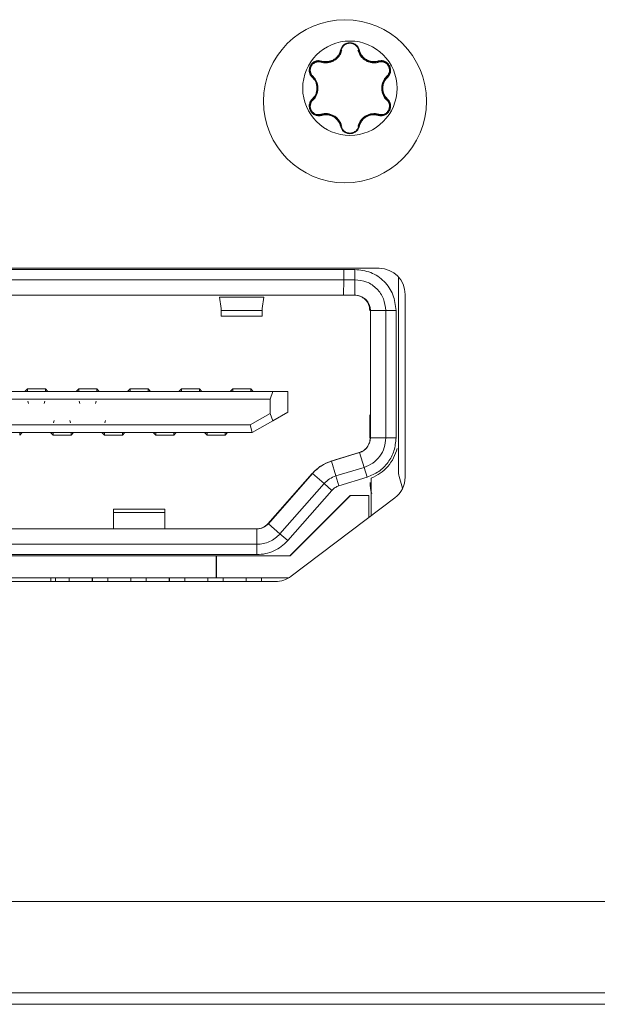
# Model space of a CAD drawing. Units: inches. Extents: x 0.4 to 16.6, y 0.2 to 10.8.
# Drawn here: x 8.7 to 8.8, y 8.3 to 8.4 of the extents above; entities that cross this region are included whole.
import ezdxf

# ---------------------------------------------------------------- set-up
doc = ezdxf.new("R2010")
doc.units = ezdxf.units.IN
doc.header["$MEASUREMENT"] = 0
doc.layers.add('OUTLINE', color=7, linetype='Continuous')

msp = doc.modelspace()

# ---------------------------------------------------------------- linework, layer by layer
at = {"layer": 'OUTLINE', "color": 250, "linetype": 'Continuous', "lineweight": 0}
for p, q in [((8.7784426723, 8.4076575177), (8.7784352853, 8.4076575177)), ((8.7727221064, 8.405901573200001), (8.7727147193, 8.405901573200001)), ((8.7727147193, 8.405901573200001), (8.7734068178, 8.405800085900001)), ((8.7727221064, 8.405901573200001), (8.7734143178, 8.4058000853)), ((8.7734143182, 8.4058000205), (8.7734068154, 8.4058000205)), ((8.7807885077, 8.4058037396), (8.7807810055, 8.4058037396)), ((8.780788509099999, 8.4058038045), (8.7814788188, 8.4059045938)), ((8.7814749139, 8.4059045938), (8.7814788188, 8.4059045938)), ((8.7828184061, 8.4035816468), (8.782811019, 8.4035816468)), ((8.7828110174, 8.4000724599), (8.7828184045, 8.4000724599)), ((8.7723192147, 8.3976944954), (8.7727147156, 8.3977525426)), ((8.7723265762, 8.3976945128), (8.7723193334, 8.3976945128)), ((8.7727221027, 8.3977525426), (8.7723265801, 8.3976944935)), ((8.7727147156, 8.3977525426), (8.7727221027, 8.3977525426)), ((8.7735021121, 8.3978525054), (8.7734940236, 8.3978525054)), ((8.7807006158, 8.3978487572), (8.7806925289, 8.3978487572)), ((8.781873302000001, 8.3976918605), (8.7814788151, 8.3977495141)), ((8.7818731497, 8.3976918827), (8.7818733017, 8.3976918827)), ((8.7784352801, 8.395996593), (8.778442667, 8.395996593)), ((8.777095146499997, 8.3949372924), (8.7771024639, 8.3949372924)), ((8.7815748031, 8.3742207567), (8.667174803099998, 8.3742207567)), ((8.7761435097, 8.3740475284), (8.6742538651, 8.3740475284)), ((8.7778757911, 8.3740475284), (8.7761435097, 8.3740475284)), ((8.7761435097, 8.3740475284), (8.7761435097, 8.3724727252)), ((8.7778757911, 8.3740475284), (8.7778757911, 8.3724727252)), ((8.7761435097, 8.3724727252), (8.6742538651, 8.3724727252)), ((8.7761435097, 8.3724727252), (8.7761398963, 8.370110520499999)), ((8.7778757911, 8.3724727252), (8.7761435097, 8.3724727252)), ((8.7778757911, 8.3724727252), (8.777872177699999, 8.370110520499999)), ((8.7845626743, 8.3427738634), (8.7845626743, 8.3728801976)), ((8.7761398963, 8.370110520499999), (8.6742502517, 8.370110520499999)), ((8.7638953119, 8.369794045099999), (8.7571130787, 8.369794045099999)), ((8.7573500172, 8.3680671373), (8.7571130786, 8.369794045099999)), ((8.7636492224, 8.3680671373), (8.7638953119, 8.369794045099999)), ((8.777872177699999, 8.370110520499999), (8.7761398963, 8.370110520499999)), ((8.7855748031, 8.3422207912), (8.7855748031, 8.3702207567)), ((8.757338478300001, 8.3681512377), (8.7573395413, 8.367750052699998)), ((8.7573398865, 8.3681409742), (8.7573395413, 8.367750052699998)), ((8.757348897099998, 8.3680671363), (8.7573491771, 8.367750052699998)), ((8.7573491771, 8.367750052699998), (8.7573500172, 8.3680671373)), ((8.7636483823, 8.367750052699998), (8.7636492224, 8.3680671373)), ((8.7573344852, 8.366906118200001), (8.763658413399998, 8.366906118200001)), ((8.7573491771, 8.367750052699998), (8.7636483823, 8.367750052699998)), ((8.7802343797, 8.3677483158), (8.7801560884, 8.3677483158)), ((8.7802343797, 8.3677483158), (8.7826001951, 8.3677483158)), ((8.7802343797, 8.3482331378), (8.7802343797, 8.3677483158)), ((8.7826001951, 8.3482331378), (8.7826001951, 8.3677483158)), ((8.7826001951, 8.3677483158), (8.784174996399999, 8.3677483158)), ((8.784174996399999, 8.3482331378), (8.784174996399999, 8.3677483158)), ((8.727641293, 8.355740532999999), (8.7272474724, 8.355346740999998)), ((8.7276482668, 8.3553177183), (8.727641293, 8.355740532999999)), ((8.7303969863, 8.3557404418), (8.7276413496, 8.3557404418)), ((8.7303970117, 8.3557405334), (8.7307907754, 8.355346740999998)), ((8.730403604500001, 8.355317448400001), (8.7303970117, 8.3557404419)), ((8.735515299500001, 8.355740532999999), (8.735121479, 8.355346740999998)), ((8.7355222733, 8.3553177183), (8.735515299500001, 8.355740532999999)), ((8.7382709929, 8.3557404418), (8.7355153561, 8.3557404418)), ((8.7382710182, 8.3557405334), (8.7386647819, 8.355346740999998)), ((8.738277611, 8.355317448400001), (8.7382710182, 8.3557404419)), ((8.7433893061, 8.355740532999999), (8.7429954855, 8.355346740999998)), ((8.7433962798, 8.3553177183), (8.7433893061, 8.355740532999999)), ((8.7461449994, 8.3557404418), (8.7433893627, 8.3557404418)), ((8.7461450248, 8.3557405334), (8.7465387885, 8.355346740999998)), ((8.746151617699997, 8.3553174435), (8.7461450248, 8.3557404419)), ((8.7512633126, 8.355740532999999), (8.7508694921, 8.355346740999998)), ((8.7512702864, 8.3553177183), (8.7512633126, 8.355740532999999)), ((8.7540190059, 8.3557404418), (8.7512633692, 8.3557404418)), ((8.7540190313, 8.3557405334), (8.754412795, 8.355346740999998)), ((8.7540256241, 8.355317448400001), (8.7540190313, 8.3557404419)), ((8.759137319099999, 8.3557405333), (8.7587434986, 8.355346740999998)), ((8.759144293, 8.3553177134), (8.759137319099999, 8.3557405335)), ((8.7618930125, 8.3557404418), (8.759137375699998, 8.3557404418)), ((8.761899630599999, 8.355317448400001), (8.7618930378, 8.3557404419)), ((8.7622868015, 8.355346740999998), (8.7618930545, 8.3557405171)), ((8.7652711694, 8.355346740999998), (8.6849169327, 8.355346740999998)), ((8.7652711694, 8.355346740999998), (8.7648595907, 8.3541656386)), ((8.7676034482, 8.355346740999998), (8.7652711694, 8.355346740999998)), ((8.7676034482, 8.355346740999998), (8.7676034482, 8.3521971347)), ((8.7648595907, 8.3541656386), (8.6853321247, 8.3541656386)), ((8.727730906, 8.3538580183), (8.727832966900001, 8.3535041951)), ((8.7302284214, 8.3535041951), (8.7303304823, 8.3538580183)), ((8.7356049125, 8.3538580183), (8.735706973500001, 8.3535041951)), ((8.7381024279, 8.3535041951), (8.7382044889, 8.3538580183)), ((8.7648595907, 8.3519826675), (8.7648595907, 8.3541656386)), ((8.7648595907, 8.3519826675), (8.76179003, 8.3502286307)), ((8.7652711694, 8.350858552), (8.7648595907, 8.3519826675)), ((8.7676034482, 8.3521971347), (8.7652711694, 8.350858552)), ((8.76179003, 8.3502286307), (8.6891542478, 8.3502286307)), ((8.7317693388, 8.3508900481), (8.7316674422, 8.3505363768)), ((8.7342679502, 8.3505363768), (8.7341660536, 8.3508900481)), ((8.7396433454, 8.3508900481), (8.7395414487, 8.3505363768)), ((8.7621018817, 8.3490475284), (8.76179003, 8.3502286307)), ((8.7652711694, 8.350858552), (8.7621018817, 8.3490475284)), ((8.7801774206, 8.3502016417), (8.7801593534, 8.3502016417)), ((8.7621018817, 8.3490475284), (8.6888736209, 8.3490475284)), ((8.7264600088, 8.3486538275), (8.7264666232, 8.349076826100001)), ((8.7268537721, 8.3490475284), (8.7264600088, 8.3486537363)), ((8.731184475700001, 8.3490475284), (8.7315782967, 8.348653735900001)), ((8.731534098, 8.3486538276), (8.7315782965, 8.348653735700001)), ((8.7315855553, 8.3490768256), (8.731578322, 8.3486538275)), ((8.7343339588, 8.3486538276), (8.731578322, 8.3486538276)), ((8.734334015399998, 8.3486538275), (8.7343406297, 8.349076826100001)), ((8.734727778699998, 8.3490475284), (8.734334015399998, 8.3486537363)), ((8.7390584823, 8.3490475284), (8.7394523032, 8.348653735900001)), ((8.7394081046, 8.3486538276), (8.7394523031, 8.348653735700001)), ((8.7394523032, 8.348653735900001), (8.739459298499998, 8.349076533999998)), ((8.7422079653, 8.3486538276), (8.7394523286, 8.3486538276)), ((8.7422080219, 8.3486538275), (8.742214636199998, 8.349076826100001)), ((8.7426017852, 8.3490475284), (8.7422080219, 8.3486537363)), ((8.7469324888, 8.3490475284), (8.7473263097, 8.348653735900001)), ((8.7472821111, 8.3486538276), (8.7473263096, 8.348653735700001)), ((8.7473263097, 8.348653735900001), (8.747333305, 8.349076533999998)), ((8.7500819718, 8.3486538276), (8.7473263351, 8.3486538276)), ((8.7500820284, 8.3486538275), (8.7500886428, 8.349076826100001)), ((8.7504757917, 8.3490475284), (8.7500820284, 8.3486537363)), ((8.7548064953, 8.3490475284), (8.7552003163, 8.348653735900001)), ((8.7551561176, 8.3486538276), (8.7552003161, 8.348653735700001)), ((8.7552075749, 8.3490768256), (8.7552003416, 8.3486538275)), ((8.7579559784, 8.3486538276), (8.7552003416, 8.3486538276)), ((8.757956035, 8.3486538275), (8.7579626493, 8.349076826100001)), ((8.758349798300001, 8.3490475284), (8.757956035, 8.3486537363)), ((8.780206676599999, 8.3482331378), (8.7802343797, 8.3482331378)), ((8.7826001951, 8.3482331378), (8.7802343797, 8.3482331378)), ((8.784174996399999, 8.3482331378), (8.7826001951, 8.3482331378)), ((8.7741899761, 8.3446495941), (8.7784988147, 8.3459753921)), ((8.7742580293, 8.3446495941), (8.7785668679, 8.3459753921)), ((8.7753820774, 8.345011391699998), (8.7785150752, 8.3459753921)), ((8.775406167, 8.345011391699998), (8.7785391648, 8.3459753921)), ((8.7785150752, 8.3459753921), (8.7784988147, 8.3459753921)), ((8.7785668679, 8.3459753921), (8.7785391648, 8.3459753921)), ((8.7792651715, 8.3437176464), (8.7785668679, 8.3459753921)), ((8.7753820774, 8.345011391699998), (8.7742052519, 8.3446495941)), ((8.774231310900001, 8.3446495941), (8.775406167, 8.345011391699998)), ((8.7742580293, 8.3446495941), (8.774231310900001, 8.3446495941)), ((8.7749563329, 8.3423918484), (8.7742580293, 8.3446495941)), ((8.7749563329, 8.3423918484), (8.7792651715, 8.3437176464)), ((8.7753731225, 8.345001215599998), (8.7753820774, 8.345011391699998)), ((8.7797282983, 8.342212482599999), (8.7792651715, 8.3437176464)), ((8.7713135847, 8.3427903744), (8.7645332285, 8.3350854152)), ((8.76454708, 8.3350854152), (8.771327436199998, 8.3427903744)), ((8.771356343799999, 8.3427903744), (8.7645759876, 8.3350854152)), ((8.7646012817, 8.3350854152), (8.7713816379, 8.3427903744)), ((8.771327436199998, 8.3427903744), (8.7713135847, 8.3427903744)), ((8.7713816379, 8.3427903744), (8.771356343799999, 8.3427903744)), ((8.7713816379, 8.3427903744), (8.773158588200001, 8.3412298361)), ((8.7754194596, 8.3408866846), (8.7749563329, 8.3423918484)), ((8.7797282983, 8.342212482599999), (8.7754194596, 8.3408866846)), ((8.7845626743, 8.3427738634), (8.7845530384, 8.3427738634)), ((8.7846234543, 8.3423082198), (8.7846330901, 8.3423082198)), ((8.7851900011, 8.3405089667), (8.7846330901, 8.3423082198)), ((8.766378232100001, 8.3335248769), (8.773158588200001, 8.3412298361)), ((8.773158588200001, 8.3412298361), (8.7743408129, 8.3401894772)), ((8.7803460895, 8.340062233300001), (8.780188609400001, 8.341370363)), ((8.7803586161, 8.3362915682), (8.7803586161, 8.3420632764)), ((8.7803737926, 8.3363030222), (8.7803737926, 8.3420632764)), ((8.7675604567, 8.332484518), (8.7743408129, 8.3401894772)), ((8.7771357876, 8.3394018591), (8.76788383, 8.3301498906)), ((8.7679476675, 8.3301498906), (8.7771996251, 8.3394018591)), ((8.7771996251, 8.3394018591), (8.7771357876, 8.3394018591)), ((8.7800230757, 8.3394018591), (8.7771996251, 8.3394018591)), ((8.7800230757, 8.3394018591), (8.7800230757, 8.33603833)), ((8.768084401, 8.3270280012), (8.7839844321, 8.3390280356)), ((8.748725488999998, 8.3373319432), (8.7408317346, 8.3373319432)), ((8.7408423935, 8.3342837488), (8.7408446197, 8.336804484199998)), ((8.740849053, 8.3351312559), (8.7408446197, 8.336804484199998)), ((8.7408446197, 8.336804484199998), (8.7487186263, 8.336804484199998)), ((8.7487186263, 8.336804484199998), (8.7487230595, 8.3351312559)), ((8.7408483045, 8.3342837488), (8.740849053, 8.3351312559)), ((8.748722311, 8.3342837488), (8.7487230595, 8.3351312559)), ((8.7645332285, 8.3350854152), (8.76454708, 8.3350854152)), ((8.7645759876, 8.3350854152), (8.7646012817, 8.3350854152)), ((8.7646012816, 8.3350854153), (8.766378232, 8.3335248769)), ((8.7628279447, 8.3342837488), (8.725116333899999, 8.3342837488)), ((8.7628279447, 8.3342837488), (8.7628315582, 8.3319215441)), ((8.7675604567, 8.332484518), (8.766378232100001, 8.3335248769)), ((8.7628315582, 8.3319215441), (8.7251199473, 8.3319215441)), ((8.7628315582, 8.3319215441), (8.7628315582, 8.330346741)), ((8.693566484, 8.3301498906), (8.756605959799998, 8.3301498906)), ((8.7628315582, 8.330346741), (8.7251199473, 8.330346741)), ((8.7566372763, 8.3301498906), (8.756605959799998, 8.3301498906)), ((8.756605959799998, 8.3301498906), (8.756605959799998, 8.3268034339)), ((8.7566372763, 8.3301498906), (8.7679476675, 8.3301498906)), ((8.7566372763, 8.3268034339), (8.7566372763, 8.3301498906)), ((8.6830748342, 8.3262207567), (8.765674772, 8.3262207567)), ((8.756605959799998, 8.3268034339), (8.693566484, 8.3268034339)), ((8.7312139767, 8.3268034339), (8.7312139767, 8.3262207567)), ((8.7319446629, 8.3262207567), (8.7319446629, 8.3268034339)), ((8.7340512944, 8.3268034339), (8.7340512944, 8.3262207567)), ((8.737573519, 8.3262207567), (8.737573519, 8.3268034339)), ((8.7375765302, 8.3262207567), (8.7375765302, 8.3268034339)), ((8.7376096534, 8.3262207567), (8.7376096534, 8.3268034339)), ((8.7376126646, 8.3262207567), (8.7376126646, 8.3268034339)), ((8.739974866599999, 8.3262207567), (8.739974866599999, 8.3268034339)), ((8.7434970911, 8.3262207567), (8.7434970911, 8.3268034339)), ((8.7435001023, 8.3262207567), (8.7435001023, 8.3268034339)), ((8.7458623043, 8.3262207567), (8.7458623043, 8.3268034339)), ((8.7493845288, 8.3262207567), (8.7493845288, 8.3268034339)), ((8.74938754, 8.3262207567), (8.74938754, 8.3268034339)), ((8.7494206632, 8.3262207567), (8.7494206632, 8.3268034339)), ((8.7494236744, 8.3262207567), (8.7494236744, 8.3268034339)), ((8.7517858764, 8.3262207567), (8.7517858764, 8.3268034339)), ((8.7553081009, 8.3268034339), (8.7553081009, 8.3262207567)), ((8.755311112100001, 8.3262207567), (8.755311112100001, 8.3268034339)), ((8.7566372763, 8.3268034339), (8.756605959799998, 8.3268034339)), ((8.7677536911, 8.3268034339), (8.7566372763, 8.3268034339)), ((8.7576733141, 8.3268034339), (8.7576733141, 8.3262207567)), ((8.7611955386, 8.3262207567), (8.7611955386, 8.3268034339)), ((8.7611985498, 8.3262207567), (8.7611985498, 8.3268034339)), ((8.7635607517, 8.3262207567), (8.7635607517, 8.3268034339)), ((8.7675094987, 8.3268034339), (8.7675094987, 8.3266663541)), ((8.7675263614, 8.326675109199998), (8.7675263614, 8.3268034339)), ((9.951204173899999, 8.277180284299998), (6.6100304348, 8.277180284299998)), ((9.9494232976, 8.263180284299999), (6.6118113075, 8.263180284299999)), ((8.726680115599997, 8.2631602843), (8.726680115599997, 8.263180284299999)), ((8.726680115599997, 8.2631602843), (8.7426825557, 8.2631602843)), ((8.7426825557, 8.2631602843), (8.7426825557, 8.263180284299999)), ((8.7426825557, 8.2631602843), (8.7714910205, 8.2631602843)), ((8.7714910205, 8.2631602843), (8.7714910205, 8.263180284299999)), ((8.7714910205, 8.2631602843), (8.7842970451, 8.2631602843)), ((8.7842970451, 8.2631602843), (8.7842970451, 8.263180284299999)), ((10.1618268549, 8.2614202852), (6.4018268549, 8.2614202852))]:
    msp.add_line(p, q, dxfattribs=at)
for centre, radius in [((8.776343307000001, 8.3998270559), 0.0124999999999993), ((8.7771013384, 8.4018270614), 0.0072342465406586)]:
    msp.add_circle(centre, radius, dxfattribs=at)
for centre, radius, start, end in [((8.7771012266, 8.4018270602), 0.0072342477341912, 359.9999406907, 89.99994069059998), ((8.7757047261, 8.4077734095), 0.0001301129325307, 246.9368926846, 295.6991211698), ((8.7784991353, 8.4077758799), 0.0001311399567459, 244.4971956552, 293.0004497622), ((8.7726488821, 8.406009340299997), 0.000130290155096, 304.1948467497, 353.0145820637), ((8.7815531986, 8.4060123938), 0.0001309701918316, 186.9520273225999, 235.3951383292), ((8.771250737799999, 8.403589500499997), 0.0001297843263517, 306.8758585993, 355.7936518894), ((8.7829494621, 8.4035921728), 0.0001314780685548, 184.5919539555, 232.9389463922), ((8.7771012266, 8.4018270517), 0.0072342477341714, 270.0000077254, 7.7254e-06), ((8.7712507362, 8.400064616599998), 0.0001297843263673, 4.2062964517, 53.12408979909999), ((8.7829494616, 8.4000619325), 0.0001314780674368, 127.0609408413, 175.4079177014), ((8.772648876699998, 8.3976447752), 0.0001302901564512, 6.985304696799999, 55.8050246395), ((8.7815748031, 8.3702207567), 0.0040000000000013, 2e-10, 90), ((8.7778721763, 8.3677483172), 0.0023622033425483, 359.9999664826, 89.99996648259999), ((8.777872175299999, 8.348233136900001), 0.0023622043813353, 287.1027723263, 2.07149e-05), ((8.7761105386, 8.3386289474), 0.0062992045058764, 107.102752094, 138.6522607768), ((8.7815748031, 8.3422207912), 0.0040000000000013, 307.0425, 2e-10), ((8.786137479099999, 8.3427738634), 0.0015748048454487, 179.9999996462, 197.1985217514), ((8.762759891299998, 8.336645949600001), 0.0023622007908557, 270.0000071926, 318.6522659117), ((8.7627737428, 8.336645949600001), 0.0023622007908514, 270.0000071927, 318.6522659118), ((8.7628026504, 8.336645949600001), 0.002362200790867, 270.0000071927, 318.6522659115), ((8.7628279445, 8.336645949600001), 0.002362200790867, 270.0000071928, 318.6522659115), ((8.765674772, 8.3302207567), 0.0039999999999996, 270.0000000001, 307.0425)]:
    msp.add_arc(centre, radius, start, end, dxfattribs=at)
for points, knots in [([(8.777101129573992, 8.408804359796457), (8.776933369314335, 8.408788156490557), (8.77659697725888, 8.408755665700498), (8.776156035434216, 8.408495634936585), (8.775811808222729, 8.408122696907125), (8.775706466127374, 8.40781010847472), (8.775653754653847, 8.407653694300286)], [0, 0, 0, 0, 0.2491145607338432, 0.4995233036727186, 0.7495695900290837, 1, 1, 1, 1]), ([(8.775753761543053, 8.407656165308332), (8.77580194169011, 8.407798638829357), (8.775898389901675, 8.408083845852119), (8.776213602961523, 8.408427758434227), (8.776615990907414, 8.408666307293206), (8.77692192986178, 8.408697696016011), (8.777071346228613, 8.408713025835421)], [0, 0, 0, 0, 0.2521849589878462, 0.5048300962935289, 0.7581658467395498, 1, 1, 1, 1]), ([(8.775761148601774, 8.407656165308332), (8.775810147618081, 8.407800236871308), (8.775908048799199, 8.408088095225292), (8.776226676308006, 8.40843457932186), (8.776635820865478, 8.408663736510931), (8.777102493101669, 8.408743348301124), (8.777568960996923, 8.408663744010898), (8.777977654364689, 8.408434840281332), (8.778295869699681, 8.408088873795716), (8.778393703826621, 8.407801403713544), (8.778442672267689, 8.407657517707527)], [0, 0, 0, 0, 0.1253698616423654, 0.2504919171137574, 0.3754205107878829, 0.500210828603324, 0.6249604918582099, 0.749775570670639, 0.8747563799662881, 1, 1, 1, 1]), ([(8.778550376680322, 8.407655165375651), (8.778497581161194, 8.407811617558036), (8.778392077815488, 8.408124262058125), (8.778047375767235, 8.408497030515361), (8.777605812841758, 8.408756580481779), (8.777269061027457, 8.408788461415856), (8.777101129573985, 8.408804359805622)], [0, 0, 0, 0, 0.2503913206265795, 0.5003667451019745, 0.7508428013368459, 1, 1, 1, 1]), ([(8.772650575497599, 8.405815423847052), (8.7728192815134, 8.40577564764295), (8.773146623259162, 8.40569846952912), (8.773663439964817, 8.405712413831573), (8.774170997470256, 8.405821195948016), (8.77465781944453, 8.4060387253939), (8.775090973917111, 8.406351256164221), (8.775440592419065, 8.406736922129339), (8.77571258562155, 8.407178995776537), (8.775809992531643, 8.407502032888427), (8.775860186253775, 8.407668493717727)], [0, 0, 0, 0, 0.1286056676136156, 0.2495346923561751, 0.3739768584392204, 0.4994369919766175, 0.6248001402380595, 0.7498190114959556, 0.8710818872245489, 1, 1, 1, 1]), ([(8.775653754643786, 8.407653694302377), (8.775609116776465, 8.407502718068969), (8.775522010662307, 8.407208103791639), (8.775278798538022, 8.406808646955646), (8.774967682848832, 8.40646261540384), (8.774585096612109, 8.406185200263312), (8.774153348848008, 8.40599214608455), (8.773697931395759, 8.405895473895331), (8.773229967508858, 8.405884649561646), (8.772931252106153, 8.40595662048036), (8.772778205149997, 8.405993494809374)], [0, 0, 0, 0, 0.1283968847879156, 0.2505530477760467, 0.374915099634913, 0.4998408508239246, 0.624601344488305, 0.7493016508887091, 0.871554600476532, 1, 1, 1, 1]), ([(8.773406812761817, 8.40580008590736), (8.773674137828298, 8.405825364852598), (8.774208897701827, 8.405875933120416), (8.774941849734871, 8.406296610570433), (8.77550152718485, 8.406908730416752), (8.775669536583376, 8.407406586535302), (8.77575376301287, 8.40765617163968)], [0, 0, 0, 0, 0.2492690239027393, 0.4986403761191167, 0.7486585192081286, 1, 1, 1, 1]), ([(8.773414317807742, 8.405800085328835), (8.773683291115644, 8.40582597786784), (8.774221347450052, 8.40587777350784), (8.774943161802485, 8.406293470751786), (8.775504010370646, 8.40689911451748), (8.775675406990171, 8.407403730053613), (8.775761148601774, 8.407656165308332)], [0, 0, 0, 0, 0.2501728839398, 0.5004478174790588, 0.7500977012970538, 1, 1, 1, 1]), ([(8.778328564765246, 8.407669726778972), (8.778378519742745, 8.40750392360906), (8.778475457029389, 8.407182183710194), (8.77874578930837, 8.406742115976796), (8.77909344516601, 8.406357439264777), (8.779524702403586, 8.406045029631349), (8.780011303427427, 8.405826437451537), (8.780519502305786, 8.405716544851442), (8.781037790145756, 8.405701898391019), (8.781366000444521, 8.405778799291676), (8.78153511078657, 8.405818422477369)], [0, 0, 0, 0, 0.1285954910406562, 0.2495386566105964, 0.3739812408793186, 0.4994447433174376, 0.6248033606139674, 0.7498235523443318, 0.8710965963136619, 1, 1, 1, 1]), ([(8.778435285348388, 8.407657517707527), (8.778519214131729, 8.407408691021493), (8.778686555733215, 8.406912567350005), (8.779244088716284, 8.406301655342865), (8.779976478070465, 8.405880072886681), (8.780512564790095, 8.405829233994591), (8.780781001137033, 8.405803777280266)], [0, 0, 0, 0, 0.2508352151777288, 0.5001283820290566, 0.7496977519644793, 1, 1, 1, 1]), ([(8.778442672267689, 8.407657517707527), (8.778528481670302, 8.407405211213831), (8.778700127788793, 8.406900517916897), (8.779261405912276, 8.406295424307627), (8.779983020954912, 8.405881104955297), (8.780520218110931, 8.405829551620341), (8.780788509144116, 8.405803804467094)], [0, 0, 0, 0, 0.2500436714253048, 0.5001669321332397, 0.750369619989603, 1, 1, 1, 1]), ([(8.781423191273184, 8.405996541436627), (8.781270265592095, 8.40595985467233), (8.780971822255694, 8.40588825832396), (8.780504814704727, 8.405899321492702), (8.780050145027735, 8.405995724973899), (8.779619175671247, 8.406188122613187), (8.77923657957944, 8.406465108897873), (8.778925427348671, 8.40681069278796), (8.778682172254562, 8.407210022476637), (8.778595023636353, 8.407504369147818), (8.778550376680322, 8.407655165375651)], [0, 0, 0, 0, 0.1283832971453499, 0.2505474506624546, 0.3749063638500613, 0.4998337262211964, 0.6245859462729623, 0.7492883221350587, 0.8715583392033907, 1, 1, 1, 1]), ([(8.772778205149997, 8.405993494809374), (8.772616658436274, 8.406026014936714), (8.772293832758148, 8.406091001292168), (8.77179678969831, 8.405980792202406), (8.771359406695334, 8.405724328127128), (8.77103456661975, 8.4053295901745), (8.770854117892938, 8.40485117888142), (8.770849740842756, 8.404343675750148), (8.77100212627082, 8.403857328673096), (8.771219732203704, 8.403609627412013), (8.771328619158139, 8.403485681177782)], [0, 0, 0, 0, 0.1251427851041509, 0.2500781571603692, 0.3752998093076828, 0.4997909378980518, 0.624410518196566, 0.7496565529153195, 0.8747316529797027, 1, 1, 1, 1]), ([(8.771372785578995, 8.403579981028482), (8.771273787169918, 8.403692911682262), (8.77107560969191, 8.403918979074293), (8.770933543495312, 8.404365241919958), (8.770937643875248, 8.404835655935756), (8.771102549429411, 8.405283862514082), (8.77140823060936, 8.405651144358567), (8.771814130953034, 8.405890240599033), (8.772272307481012, 8.405990119153932), (8.77256741890118, 8.405931054470514), (8.77271471930095, 8.405901573227553)], [0, 0, 0, 0, 0.1245142595296397, 0.249255742180844, 0.3743379693908903, 0.4996848621983779, 0.6251144593582314, 0.7504206994935143, 0.8754262687703738, 1, 1, 1, 1]), ([(8.771380172498297, 8.403579981028482), (8.771280042062394, 8.403694509144456), (8.771079979874063, 8.403923338124372), (8.770939750754238, 8.404372579276059), (8.77094640067435, 8.404841426874656), (8.771111276558058, 8.405285190298406), (8.771413816350009, 8.405649060086338), (8.771816594371074, 8.405888186690133), (8.772275335806857, 8.40599041691011), (8.772573078631085, 8.405931208511541), (8.772722106359671, 8.405901573227553)], [0, 0, 0, 0, 0.1253698457505572, 0.2504909268022194, 0.3754186559505601, 0.5002084996148893, 0.6249582342710048, 0.7497738935263178, 0.8747555768047796, 1, 1, 1, 1]), ([(8.771415317939327, 8.403678361347671), (8.771324928813314, 8.403782026118847), (8.77114407872422, 8.403989438049154), (8.771015207626547, 8.404400035383551), (8.77101802399495, 8.404832822749254), (8.77117268311561, 8.40524345403806), (8.77145092283622, 8.405582912054056), (8.771824850336237, 8.405801968761184), (8.772245343800456, 8.405895426238812), (8.772515607780454, 8.405842069690056), (8.772650575497599, 8.405815423847052)], [0, 0, 0, 0, 0.1246705120041142, 0.2494401063379239, 0.3751100985397866, 0.4996841153428432, 0.6244616019876847, 0.7502352350229006, 0.8752694304558827, 1, 1, 1, 1]), ([(8.782870224774731, 8.403487254124142), (8.782979247246354, 8.403610947370844), (8.783197111496309, 8.403858128855685), (8.783350379747441, 8.404343795789622), (8.783347090911812, 8.40485088454452), (8.783167698277866, 8.405329596715426), (8.782843567398118, 8.40572505298315), (8.782406122459992, 8.405982523958137), (8.78190855110106, 8.406093617874353), (8.781585061119149, 8.406028916897302), (8.781423191273184, 8.405996541436627)], [0, 0, 0, 0, 0.1251427834381286, 0.2500781558598109, 0.3752998071543159, 0.499790937730438, 0.6244105185091797, 0.7496565524088832, 0.8747316530162688, 1, 1, 1, 1]), ([(8.781471431881096, 8.405904593821106), (8.781618830825662, 8.405933920914729), (8.781913897703843, 8.405992628621132), (8.782371629991554, 8.405892659990934), (8.782777116077858, 8.405653986393109), (8.783082871258634, 8.405287099480606), (8.783248055537852, 8.404838701618914), (8.783252021942276, 8.404367548432415), (8.783109205670309, 8.403920686118909), (8.782910299834317, 8.403694529475747), (8.782811018995348, 8.403581646808634)], [0, 0, 0, 0, 0.1245142576185558, 0.2492557419132654, 0.3743379677060867, 0.4996848605495482, 0.6251144583107768, 0.7504206988741482, 0.8754262675036129, 1, 1, 1, 1]), ([(8.781478818800396, 8.405904593821106), (8.781628154035582, 8.405934094945898), (8.781926528191661, 8.4059930386587), (8.782385886976122, 8.40588997015672), (8.78278871761357, 8.405649857864251), (8.783090630771921, 8.405285213039608), (8.783254439191628, 8.404841246559043), (8.783260017036397, 8.404372796066005), (8.783118989544835, 8.403924288682834), (8.78291867066334, 8.403695940689342), (8.78281840605407, 8.403581646808634)], [0, 0, 0, 0, 0.1253698436317355, 0.2504909256338171, 0.3754186555530193, 0.5002084990183557, 0.624958234183921, 0.7497738935595045, 0.8747555766871927, 1, 1, 1, 1]), ([(8.78153511078657, 8.405818422477369), (8.78167018062702, 8.405844926654847), (8.781940427654233, 8.405897956073924), (8.782360675192843, 8.405804392904733), (8.782734219368187, 8.405585645589309), (8.783012554130451, 8.405246418548616), (8.783167365512224, 8.404835699064847), (8.783169961889957, 8.404402253978214), (8.783040426419767, 8.403991236770711), (8.7828588877579, 8.403783744645843), (8.782768228770422, 8.403680124701983)], [0, 0, 0, 0, 0.1246705130718341, 0.2494401076262772, 0.3751100968604287, 0.4996841159710371, 0.6244616018135761, 0.7502352346603292, 0.8752694302058571, 1, 1, 1, 1]), ([(8.771328619158139, 8.403485681177782), (8.771436770743, 8.403371634735622), (8.771647834835997, 8.403149066486584), (8.771871570370896, 8.402739202155601), (8.772015292609092, 8.402297316524262), (8.772064112313672, 8.401827912224414), (8.772015577155212, 8.401358055541326), (8.771871993913546, 8.400915725541424), (8.77164797971897, 8.400505287103831), (8.771436804482027, 8.400282547317614), (8.771328617664864, 8.400168435886393)], [0, 0, 0, 0, 0.1283832953171509, 0.2505474498216037, 0.3749063633706202, 0.4998337266151647, 0.6245859470479899, 0.7492883215582649, 0.8715583374782283, 1, 1, 1, 1]), ([(8.77137278535903, 8.403579981236431), (8.771370619462013, 8.403583884898419), (8.771366142768414, 8.403591953379276), (8.771373231980428, 8.40361641452818), (8.771389805556739, 8.40364668708103), (8.771406999162624, 8.403668033717524), (8.771415317708318, 8.403678361566861)], [0, 0, 0, 0, 0.2419081109976943, 0.4999999919039156, 0.7580918777179726, 1, 1, 1, 1]), ([(8.771372784000818, 8.400074135989113), (8.771482152819644, 8.400189965480504), (8.771701022557139, 8.400421764366575), (8.771938398487919, 8.400850636933622), (8.772092297071122, 8.401323129607201), (8.772145107509145, 8.401824661408465), (8.772093192594744, 8.402327088913015), (8.771939741202704, 8.402800636979059), (8.771701984703835, 8.403231172575468), (8.771482600381681, 8.403463624912831), (8.771372785578995, 8.403579981028482)], [0, 0, 0, 0, 0.1251335318502447, 0.2504182047672084, 0.3746045643281262, 0.4994472027939726, 0.624183545688851, 0.7489427895762164, 0.8743310472038448, 1, 1, 1, 1]), ([(8.771380172498297, 8.403579981028482), (8.77149085838329, 8.403462548657254), (8.771712635056742, 8.403227254331792), (8.771949486746548, 8.40279530772585), (8.772101088298319, 8.402324067042187), (8.772152275322473, 8.401827961303479), (8.77210138876066, 8.401331375025691), (8.771949934133923, 8.40085970360855), (8.771712843188933, 8.400427112898157), (8.771490927264386, 8.400191652342963), (8.771380170920116, 8.400074135989113)], [0, 0, 0, 0, 0.1247599708339049, 0.2499763299912041, 0.3745149375113886, 0.4998324277341882, 0.624974629598764, 0.7498579600387565, 0.8751562423842171, 1, 1, 1, 1]), ([(8.771415316272584, 8.399975755631488), (8.771533802143862, 8.400101992423401), (8.771763723156019, 8.400346954043343), (8.772009376232527, 8.400801270339297), (8.772168490707987, 8.401294801600457), (8.772223345446797, 8.401824527572732), (8.772169420904026, 8.402355192696795), (8.772010687779117, 8.402850139123505), (8.771764518899722, 8.403306145392765), (8.771534061237514, 8.403551791964604), (8.771415317939327, 8.403678361347671)], [0, 0, 0, 0, 0.1285954898350024, 0.24953865690659, 0.3739812412160248, 0.4994447429742598, 0.624803360913151, 0.7498235524211198, 0.8710965987019047, 1, 1, 1, 1]), ([(8.782768228770422, 8.403680124701983), (8.782649302110622, 8.403553835901837), (8.782418547686136, 8.403308796652897), (8.782171924571253, 8.402854079659692), (8.782012156243656, 8.402360016342081), (8.781957059847137, 8.401829609813781), (8.782011211895473, 8.40129826163655), (8.782170595934515, 8.400802763621101), (8.782417737445478, 8.400346341824699), (8.782649038045793, 8.400100608358946), (8.782768227102084, 8.399973982056023)], [0, 0, 0, 0, 0.1286056707303238, 0.2495346929323558, 0.3739768580539929, 0.499436992082713, 0.6248001396521737, 0.7498190098790058, 0.8710818905214072, 1, 1, 1, 1]), ([(8.782811018995348, 8.403581646808634), (8.782701246377034, 8.403465780953256), (8.782481568435841, 8.403233909171806), (8.782243235911327, 8.402804665210791), (8.782088686778245, 8.402331649425605), (8.782035638733579, 8.401829474624233), (8.782087777604001, 8.401326401679924), (8.782241873114497, 8.400852322080166), (8.782480585799007, 8.400421399581463), (8.782700786817207, 8.400188864718418), (8.782811017415673, 8.400072459910996)], [0, 0, 0, 0, 0.1251323347086287, 0.250415942398918, 0.3746016265052869, 0.4994395016860342, 0.6241789165549062, 0.7489365430118231, 0.8743199493699599, 1, 1, 1, 1]), ([(8.782818404474392, 8.400072459910996), (8.782707362783121, 8.400189934382581), (8.782484872774747, 8.400425313507911), (8.782247198480833, 8.400857660791562), (8.782095056355201, 8.40132944217015), (8.782043684590036, 8.401826191140492), (8.782094769922987, 8.402323413306087), (8.782246780115726, 8.402795617001187), (8.782484689815638, 8.403228574056206), (8.782707303786221, 8.403464100285593), (8.78281840605407, 8.403581646808634)], [0, 0, 0, 0, 0.1247619167587721, 0.2499807017265198, 0.3745227373322778, 0.49983956622291, 0.6249910041758686, 0.7498725005913665, 0.8751662693835683, 1, 1, 1, 1]), ([(8.782870223280037, 8.400166852548994), (8.782761710048263, 8.400280950279546), (8.78254995786299, 8.400503600028188), (8.78232543684074, 8.400913848190575), (8.782181197768686, 8.401356226116812), (8.782132198552008, 8.401826238039797), (8.782180926621782, 8.402296695394822), (8.782325039933902, 8.402739507232148), (8.782549835692476, 8.403150297007944), (8.782761684136428, 8.403373100607379), (8.782870224774731, 8.403487254124142)], [0, 0, 0, 0, 0.1283968844465554, 0.2505530470137752, 0.3749150989582317, 0.4998408508597609, 0.6246013436422744, 0.7493016495638082, 0.8715545959655498, 1, 1, 1, 1]), ([(8.771328617664864, 8.400168435886393), (8.77121983057395, 8.40004462763384), (8.771002436699861, 8.399797216333099), (8.77084991759272, 8.399311369443906), (8.770853907307314, 8.398804267871059), (8.771033861792027, 8.398325740856762), (8.771358356120086, 8.397930631237308), (8.771795895151191, 8.397673631138764), (8.772293304631045, 8.397563057742559), (8.772616486368385, 8.397628083226088), (8.772778201398918, 8.397660620949724)], [0, 0, 0, 0, 0.1251422027879303, 0.2500769902699966, 0.3752976410529951, 0.4997893627662925, 0.6244086850093518, 0.7496560706495653, 0.874731856718175, 1, 1, 1, 1]), ([(8.772319214023806, 8.397694495371256), (8.772184492450995, 8.397705892833647), (8.77191471504417, 8.397728716036973), (8.771538132499328, 8.397913464647177), (8.771227974332932, 8.398196622304704), (8.771016103386737, 8.398563470599756), (8.770923551086767, 8.398975385295271), (8.77095858623571, 8.399389868523986), (8.771105911135585, 8.39977611769679), (8.771283929160889, 8.399974911418397), (8.77137278330091, 8.40007413533207)], [0, 0, 0, 0, 0.1246374987473019, 0.2495842388420453, 0.3747747020118226, 0.5001383176321053, 0.6255530273861087, 0.7507842033599323, 0.8756089151528058, 1, 1, 1, 1]), ([(8.772326580120936, 8.397694493514424), (8.772190786331995, 8.39770609030485), (8.77191932387175, 8.397729273200653), (8.771543072709061, 8.397915164330277), (8.771235007586013, 8.398197363881247), (8.771024730568904, 8.398561107278901), (8.77093154408684, 8.398969707882229), (8.770964399820341, 8.399383350564108), (8.771110535208551, 8.399772324664593), (8.771290259355412, 8.399973495282898), (8.771380170920121, 8.400074135989115)], [0, 0, 0, 0, 0.12518020177218, 0.2502450650493397, 0.3751743924902974, 0.5000080233575614, 0.6248351141016066, 0.7497536717338991, 0.874807924646069, 1, 1, 1, 1]), ([(8.771415316272584, 8.399975755631488), (8.771324886423942, 8.399872033034146), (8.771143807668427, 8.399664336580736), (8.771014991290807, 8.399253142330808), (8.771018254002874, 8.398819668929708), (8.771173578015098, 8.39840911006636), (8.77145221007396, 8.398070194167046), (8.771825763646596, 8.397851866303787), (8.772245767848249, 8.397758752135326), (8.772515672999686, 8.397812052457343), (8.772650571906839, 8.397838692019986)], [0, 0, 0, 0, 0.1247331824496774, 0.2497685198934957, 0.3755406303875723, 0.5003197050360522, 0.6248914233909533, 0.7505621600662421, 0.8753306788351745, 1, 1, 1, 1]), ([(8.781423187519357, 8.397657566539294), (8.781584887854043, 8.397625208621873), (8.781908020516216, 8.397560546418061), (8.782405225490978, 8.397671274496556), (8.782842516419027, 8.397928209198383), (8.783166994872516, 8.39832329516991), (8.783346882482125, 8.398801893612728), (8.783350557577664, 8.399309385457565), (8.783197421578745, 8.399795551906202), (8.78297934523413, 8.400043022285029), (8.782870223280037, 8.400166852548994)], [0, 0, 0, 0, 0.1251422020861379, 0.2500769895689825, 0.3752976415782378, 0.4997893635384175, 0.6244086881375318, 0.7496560714496568, 0.8747318571996064, 1, 1, 1, 1]), ([(8.782768227102084, 8.399973982056023), (8.782858846198838, 8.399870418589582), (8.783040156495582, 8.399663209253982), (8.783169744496114, 8.399252787506274), (8.783167592390775, 8.39882003065002), (8.783013447087994, 8.398409242209313), (8.782735507906898, 8.398069475329923), (8.782361592822264, 8.397849998423537), (8.78194085554028, 8.397756089495608), (8.781670247519976, 8.397809174832318), (8.781535107193106, 8.397835685390826)], [0, 0, 0, 0, 0.1246693216747423, 0.2494378394467582, 0.3751085770953075, 0.4996802941948283, 0.6244593671701316, 0.7502314795111744, 0.8752668178020186, 1, 1, 1, 1]), ([(8.782811017415673, 8.400072459910996), (8.782900086626173, 8.399973330457222), (8.783078444431178, 8.39977482738656), (8.783226354634763, 8.399389149796042), (8.783262146578451, 8.398975338372647), (8.783170677569151, 8.398563636407703), (8.782959585438753, 8.398196089207055), (8.782649227676082, 8.397911792969392), (8.78227166142658, 8.397726236495384), (8.78200103225689, 8.397703309243079), (8.781865937345026, 8.397691864227255)], [0, 0, 0, 0, 0.1243399353560961, 0.2489861290947787, 0.3739392656422246, 0.4991362882478291, 0.6245072753576988, 0.7499294114059256, 0.8751676910356295, 1, 1, 1, 1]), ([(8.782818404474392, 8.400072459910996), (8.782908621414204, 8.399971772922878), (8.783088953953545, 8.399770512047883), (8.783235706694226, 8.399381083934793), (8.783268820737943, 8.398966908804509), (8.783175490288485, 8.398557932031759), (8.782964928534954, 8.398194200390757), (8.782656739317073, 8.39791226530476), (8.782280531142945, 8.397726601494988), (8.782009095771388, 8.397703445152846), (8.78187330195986, 8.397691860487432)], [0, 0, 0, 0, 0.1252993411726666, 0.2504579341592441, 0.3755032075607848, 0.5004153727504628, 0.625233645018728, 0.7500465993646668, 0.8749531986882926, 1, 1, 1, 1]), ([(8.772650571906839, 8.397838692019986), (8.772819701127268, 8.39787852654544), (8.773147916565472, 8.397955830196423), (8.773666468181567, 8.397941482047482), (8.774175076394759, 8.39783164999556), (8.774662242887523, 8.397612832591129), (8.775094110896397, 8.397299955509856), (8.77544229515974, 8.396914674308993), (8.775713070481046, 8.396473901613756), (8.77581014865764, 8.396151684258731), (8.775860180994675, 8.395985619259667)], [0, 0, 0, 0, 0.128918115829869, 0.2501809904413465, 0.3751998605702844, 0.5005630079680871, 0.6260231416806407, 0.7504653070269272, 0.8713943308488566, 1, 1, 1, 1]), ([(8.775753756295048, 8.395997947765025), (8.775708177657393, 8.396150876078462), (8.775616965282332, 8.396456917579506), (8.775364102583849, 8.396877772532012), (8.775031534077726, 8.397248008660817), (8.774623090955544, 8.397544995782141), (8.77416141838893, 8.397751419204125), (8.773674005495707, 8.397855123320989), (8.77318175356266, 8.397864022715758), (8.772870517524286, 8.39778973188627), (8.77271471563263, 8.397752542581888)], [0, 0, 0, 0, 0.12513233604832, 0.2504159438651327, 0.3746016257592919, 0.4994395026162238, 0.6241789162653325, 0.748936543385516, 0.8743199480669858, 1, 1, 1, 1]), ([(8.772722102691343, 8.397752542581888), (8.772879278346393, 8.397789923649187), (8.773194205220648, 8.397864822670146), (8.773687276693504, 8.397854372147865), (8.774171795987657, 8.397750167833188), (8.774627634578293, 8.397546257249203), (8.775032742209573, 8.39725343018904), (8.775365802884059, 8.39688575616017), (8.7756219885728, 8.396463350762536), (8.775714815336073, 8.396152891764464), (8.775761143353769, 8.395997947765025)], [0, 0, 0, 0, 0.1247619173159229, 0.2499807023843781, 0.3745227377175452, 0.4998395662576848, 0.6249910035425735, 0.7498725003238557, 0.8751662686235167, 1, 1, 1, 1]), ([(8.772778201398918, 8.397660620949724), (8.772931186371634, 8.39769749945187), (8.773229720489168, 8.397769463978179), (8.773697078182241, 8.397758672654481), (8.774152182642773, 8.397662326287717), (8.774583679977267, 8.397469729494281), (8.774966787305663, 8.39719232632312), (8.77527834155987, 8.396846186667801), (8.775521885599384, 8.396446221231104), (8.775609076899611, 8.396151446712974), (8.77565374939801, 8.39600041886783)], [0, 0, 0, 0, 0.1283968855578037, 0.2505530461157845, 0.3749150981926453, 0.4998408502916391, 0.624601343386109, 0.7493016503125098, 0.8715545978151698, 1, 1, 1, 1]), ([(8.781535107193106, 8.397835685390826), (8.781366413888485, 8.397875251766362), (8.781039065698298, 8.397952030044275), (8.780522500000489, 8.397937781483867), (8.780015335629926, 8.397828926936494), (8.779529081647388, 8.39761161059405), (8.77909654479311, 8.397299537648273), (8.778747472319296, 8.396914483829672), (8.778475935063996, 8.396473124019073), (8.778378673514101, 8.396150576546418), (8.778328559505036, 8.395984383976115)], [0, 0, 0, 0, 0.1285954889747692, 0.2495386564194689, 0.3739812421311781, 0.4994447437187218, 0.6248033616404155, 0.7498235527655119, 0.8710965971819389, 1, 1, 1, 1]), ([(8.781471428210045, 8.397749514104573), (8.781316310585867, 8.397786386110118), (8.781005887982387, 8.397860174656177), (8.78051549338742, 8.397851481089775), (8.780029154595505, 8.397748630071781), (8.779568339295592, 8.397543640575252), (8.779159252398538, 8.397247426650559), (8.778826072737209, 8.396877644873284), (8.778572389765184, 8.396456304438503), (8.778481017374409, 8.396149944290121), (8.778435280099172, 8.395996592951622)], [0, 0, 0, 0, 0.1251335327485503, 0.250418205049396, 0.3746045647124507, 0.4994472032043142, 0.6241835446327569, 0.7489427894401464, 0.8743310463733863, 1, 1, 1, 1]), ([(8.781478815129349, 8.397749514104573), (8.781321584090309, 8.397786720518981), (8.781006549576166, 8.397861268806384), (8.780513181283345, 8.39785040942711), (8.780028849507042, 8.397745809891349), (8.779573306751123, 8.39754161106111), (8.779169304500138, 8.397249203520287), (8.778837124962717, 8.396882219709513), (8.77858166301718, 8.396461017750944), (8.778488942590606, 8.396151212678094), (8.778442667018476, 8.395996592951622)], [0, 0, 0, 0, 0.1248437587932455, 0.2501420402529024, 0.3750253707005555, 0.5001675729183747, 0.6254850625927441, 0.7500236697168737, 0.8752400292987541, 1, 1, 1, 1]), ([(8.77855037143322, 8.395998945186696), (8.778594979758338, 8.396149678396027), (8.778682035491116, 8.39644384299327), (8.778924932961823, 8.396842644162811), (8.779235630745562, 8.397188126301952), (8.77961769253307, 8.397465132965676), (8.780048911138598, 8.397658003363341), (8.780503896055102, 8.397754749473666), (8.780971540358477, 8.397765858235505), (8.78127018791395, 8.397694251341555), (8.781423187519357, 8.397657566539294)], [0, 0, 0, 0, 0.1283832990874878, 0.2505474515996137, 0.3749063631275386, 0.499833725645223, 0.6245859465655486, 0.7492883204865849, 0.8715583391404061, 1, 1, 1, 1]), ([(8.781423189841933, 8.39765756584053), (8.781427738004671, 8.397670344254921), (8.781437151206532, 8.397696791372379), (8.781453191897233, 8.397728099660572), (8.781468230708597, 8.3977481629346), (8.781475368715393, 8.39774907344453), (8.781478817575469, 8.39774951337425)], [0, 0, 0, 0, 0.2415842599451143, 0.5000000079505477, 0.7584157510992446, 1, 1, 1, 1]), ([(8.77565374939801, 8.39600041886783), (8.775706449705323, 8.39584402947303), (8.775811762959682, 8.395531509927084), (8.776155937316936, 8.395158547883643), (8.776596888285267, 8.394898457413818), (8.776933354988424, 8.394865957184441), (8.777101122390686, 8.394849752077059)], [0, 0, 0, 0, 0.2503902076310966, 0.500365348297242, 0.7508745834005721, 1, 1, 1, 1]), ([(8.775653750092637, 8.396000415911264), (8.775667094333622, 8.396002850049962), (8.775694712960664, 8.396007887996216), (8.775729842497169, 8.396009578115512), (8.775754717514365, 8.396006507223406), (8.775759050541687, 8.396000734033372), (8.775761144091115, 8.395997944653615)], [0, 0, 0, 0, 0.2415804549639971, 0.4999999994628448, 0.7584195442905625, 1, 1, 1, 1]), ([(8.775753756295048, 8.395997947765025), (8.775801959403234, 8.39585545753126), (8.775898532673732, 8.395569983245341), (8.776214220148043, 8.395225456862352), (8.776624234340211, 8.394984199108388), (8.776938126051945, 8.394952933084822), (8.77709514931291, 8.394937292362895)], [0, 0, 0, 0, 0.2489903760429127, 0.4988436605388543, 0.7492982460735205, 1, 1, 1, 1]), ([(8.777102465243953, 8.39493729234841), (8.7769468777473, 8.394952630516089), (8.776635621078134, 8.394983314903246), (8.776226512931661, 8.395221574580855), (8.775908000106096, 8.395565640950466), (8.775810129927162, 8.395853744456941), (8.775761143353769, 8.395997947765025)], [0, 0, 0, 0, 0.2496038104337175, 0.4993386507102596, 0.7494059559411466, 1, 1, 1, 1]), ([(8.777101122390686, 8.394849752077059), (8.777269016749225, 8.394865628124592), (8.777605701981102, 8.394897464993864), (8.778047245684414, 8.395156992438553), (8.778392032542714, 8.395529749815527), (8.778497564651365, 8.395842466272805), (8.77855037143322, 8.395998945186696)], [0, 0, 0, 0, 0.2490960725651337, 0.4995222572166091, 0.7495679814917531, 1, 1, 1, 1]), ([(8.778442667018476, 8.395996592951622), (8.778393685793503, 8.395852520090031), (8.778295820424168, 8.395564659918726), (8.777977490189674, 8.395221029372044), (8.777568761168295, 8.394983204341402), (8.777257840031325, 8.39495259071534), (8.777102465243953, 8.39493729234841)], [0, 0, 0, 0, 0.250634276103381, 0.5007717959996337, 0.750523631801967, 1, 1, 1, 1]), ([(8.778550372026695, 8.395998947710586), (8.778537024727058, 8.396001394166461), (8.778509400204014, 8.396006457525983), (8.778474203939425, 8.396008184119102), (8.778449225167186, 8.396005143209585), (8.778444803824119, 8.3959993799184), (8.778442667570404, 8.395996595277616)], [0, 0, 0, 0, 0.2415842578547029, 0.5000000059990947, 0.7584157504791694, 1, 1, 1, 1]), ([(8.771327436218058, 8.342790374444617), (8.771765445909017, 8.3432141780958), (8.772645072050206, 8.344065275178826), (8.773683772278774, 8.344454289403114), (8.774205251900982, 8.344649594059005)], [0, 0, 0, 0, 0.4979498339692342, 1, 1, 1, 1]), ([(8.774231310864478, 8.344649594059044), (8.773710641728982, 8.344454289403169), (8.772673555854421, 8.344065275178892), (8.77179421259139, 8.343214178095842), (8.771356343759543, 8.342790374444627)], [0, 0, 0, 0, 0.5020501660091466, 1, 1, 1, 1]), ([(8.78046734172676, 8.339685233482871), (8.780464750983809, 8.339690421393229), (8.780210490815314, 8.340199572237012), (8.780205547315774, 8.340787965296746), (8.780200654187217, 8.341370363020356)], [0, 0, 0, 0, 0.0101893386194615, 1, 1, 1, 1]), ([(8.748718626273233, 8.336804484207953), (8.748717899536286, 8.33704341072508), (8.748716931248468, 8.3373617509952), (8.74871588323533, 8.337284211299162), (8.748715621796032, 8.337264868103071)], [0, 0, 0, 0, 0.7505381491190466, 1, 1, 1, 1])]:
    msp.add_open_spline(points, degree=3, knots=knots, dxfattribs=at)
for points in [[(8.777875791134276, 8.374047528374685), (8.778701220365747, 8.37395284130201), (8.780352078828688, 8.373763467156659), (8.782434249224698, 8.372306779199981), (8.78389093547708, 8.370224606367875), (8.784080309400869, 8.368573745973466), (8.784174996362765, 8.367748315776259)], [(8.782600195055982, 8.367748315776259), (8.782529179834556, 8.368367388424211), (8.782387149391704, 8.369605533720106), (8.781294634702338, 8.371167163344296), (8.779733006905216, 8.372259679311885), (8.778494863057924, 8.372401709920908), (8.777875791134276, 8.372472725225421)], [(8.777793886433429, 8.370110520500669), (8.77810342239523, 8.370075012848417), (8.778722494318831, 8.370003997543911), (8.779503308217336, 8.369457739560154), (8.780049565561981, 8.368676924748115), (8.780120580783404, 8.368057852100211), (8.780156088394111, 8.367748315776259)], [(8.7573395412562, 8.367750052682942), (8.757340301753977, 8.367511018177835), (8.757341822749535, 8.367032949167616), (8.757344359179777, 8.366842702744085), (8.757346895610025, 8.367032949167616), (8.757348416605582, 8.367511018177835), (8.75734917710336, 8.367750052682942)], [(8.763643564408268, 8.366906118218594), (8.763644409885014, 8.366943110578726), (8.763646100838514, 8.367017095298989), (8.763647621834071, 8.367505733554959), (8.763648382331846, 8.367750052682942)], [(8.78015608839459, 8.349856407726001), (8.780156416132463, 8.35018871012985), (8.780157071608214, 8.350853314937547), (8.780158618630999, 8.35151413360337), (8.780160379484007, 8.351826837738948), (8.780162207665917, 8.351740771139745), (8.7801638930308, 8.351269757639715), (8.780165239094705, 8.350464445411601), (8.780166151133418, 8.349413737466996), (8.780166268032604, 8.348626671018868), (8.780166326482194, 8.348233137794804)], [(8.780182586973792, 8.348233137794804), (8.780182632236897, 8.348490779682871), (8.780182722763106, 8.349006063459006), (8.780183419101254, 8.349661318197423), (8.78018441443891, 8.350099145416028), (8.780185598176029, 8.3502528898897), (8.780186781913146, 8.350099145416028), (8.7801877772508, 8.349661318197423), (8.780188473588947, 8.349006063459006), (8.78018856411516, 8.348490779682871), (8.780188609378264, 8.348233137794804)], [(8.780200654187214, 8.348233137794804), (8.78020069945032, 8.348490779682871), (8.780200789976531, 8.349006063459006), (8.78020148631468, 8.349661318197423), (8.780202481652333, 8.350099145416028), (8.780203665389452, 8.3502528898897), (8.78020484912657, 8.350099145416028), (8.780205844464222, 8.349661318197423), (8.780206540802372, 8.349006063459006), (8.780206631328584, 8.348490779682871), (8.780206676591689, 8.348233137794804)], [(8.778539164799726, 8.345975392104906), (8.778771946308321, 8.346071209064776), (8.779237509325508, 8.346262842984526), (8.779773203642346, 8.346808625764938), (8.780137310638988, 8.347481138739356), (8.780183554607456, 8.347982471442984), (8.780206676591687, 8.348233137794804)], [(8.779265171472089, 8.343717646414767), (8.779730734489277, 8.343909280334543), (8.780661860523653, 8.344292548174097), (8.781733249157316, 8.345384113734985), (8.782461463150584, 8.346729139683873), (8.782553951087515, 8.347731805091161), (8.782600195055979, 8.348233137794804)], [(8.784174996362761, 8.348233137794804), (8.784113337738143, 8.347564694189963), (8.7839900204889, 8.346227806980284), (8.783019068497865, 8.34443443904851), (8.781590550319635, 8.342979018300744), (8.780349048940476, 8.342467994514749), (8.779728298250896, 8.342212482621754)], [(8.780373792569561, 8.342063276406178), (8.780846917052767, 8.342292386665626), (8.781793166019183, 8.342750607184524), (8.782953746132232, 8.343834237848354), (8.783870270734475, 8.345130843206235), (8.784196161878736, 8.346130418095438), (8.784359107450866, 8.34663020554004)], [(8.773158588242604, 8.34122983610984), (8.773417967012106, 8.341485768364297), (8.773936724551113, 8.341997632873229), (8.77461646342635, 8.342260443203706), (8.774956332863967, 8.34239184836895)], [(8.774340812870326, 8.340189477220576), (8.774496440132017, 8.340343036573216), (8.774807694655403, 8.340650155278494), (8.775215537980486, 8.340807841476758), (8.775419459643027, 8.340886684575889)], [(8.74083639298012, 8.335363439311166), (8.740836865957158, 8.335780626800847), (8.740837811911234, 8.336615001780213), (8.740840013341941, 8.337286795898544), (8.740842433655475, 8.337424572373429), (8.740843891043573, 8.337011180263111), (8.740844619737622, 8.336804484207953)], [(8.766378232072514, 8.333524876903201), (8.76614194344297, 8.333287284282163), (8.765669366183879, 8.332812099040085), (8.764790442426726, 8.332312767157202), (8.763834946119934, 8.331982819011023), (8.763166020833179, 8.331941969085914), (8.762831558189802, 8.33192154412336)], [(8.767560456700783, 8.332484518013255), (8.767245405194679, 8.332167727851818), (8.766615302182473, 8.331534147528943), (8.765443403839429, 8.33086837168499), (8.764169408763513, 8.330428440823344), (8.76327750838104, 8.330373974256522), (8.762831558189802, 8.33034674097311)]]:
    msp.add_open_spline(points, degree=3, dxfattribs=at)

doc.saveas('drawing.dxf')
